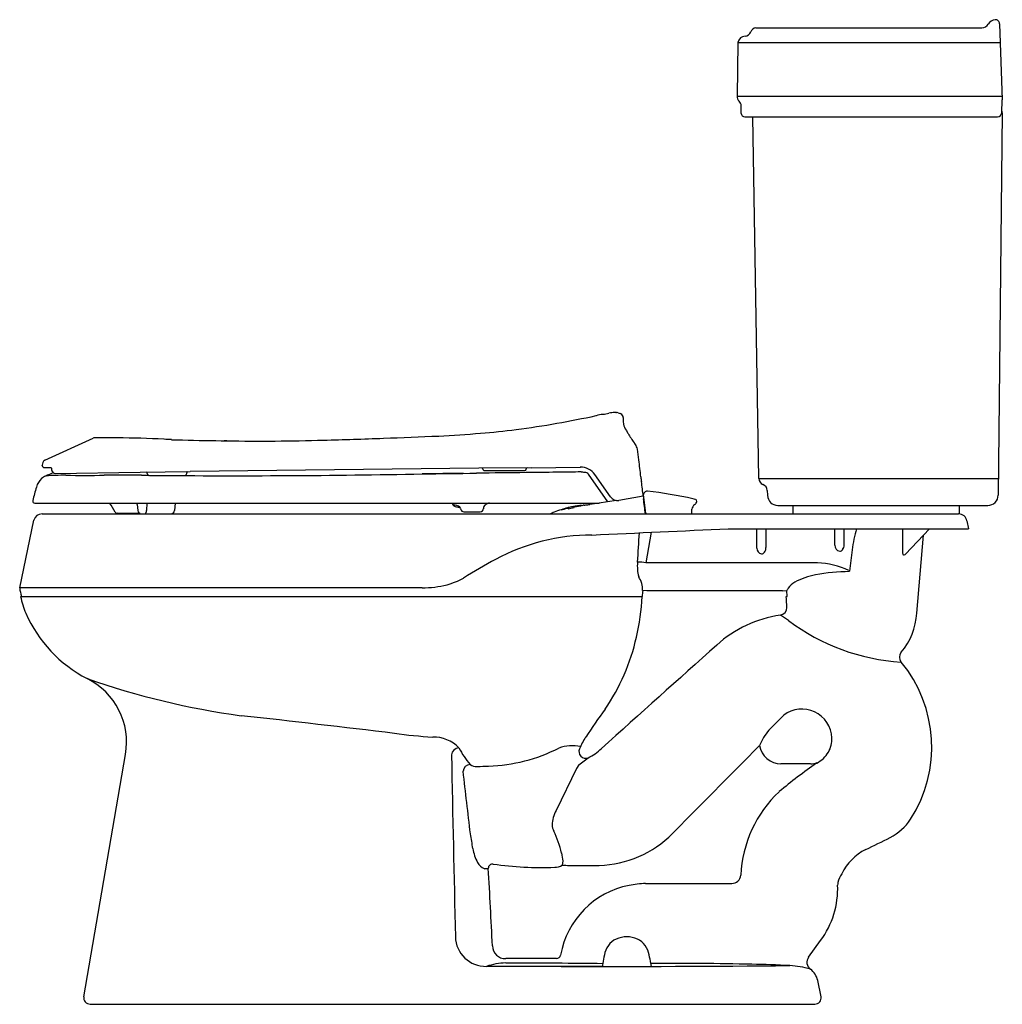
# Model space of a CAD drawing. Units: inches. Extents: x 4331.6 to 4360.6, y 133.2 to 162.4.
import ezdxf

# ---------------------------------------------------------------- set-up
doc = ezdxf.new("R2010")
doc.units = ezdxf.units.IN
doc.header["$LTSCALE"] = 0.64311
doc.header["$MEASUREMENT"] = 0
doc.layers.get('0').update_dxf_attribs({"color": 255, "linetype": 'CONTINUOUS'})
doc.layers.get('Defpoints').update_dxf_attribs({"linetype": 'CONTINUOUS'})
doc.styles.get("Standard").update_dxf_attribs({"font": 'txt', "width": 0.8})

msp = doc.modelspace()

# ---------------------------------------------------------------- linework, layer by layer
for p, q in [((4353.337, 162.115), (4360.022, 162.115)), ((4360.541, 162.232), (4360.619, 159.981)), ((4352.808, 161.676), (4352.78, 160.087)), ((4352.808, 161.676), (4360.561, 161.676)), ((4352.78, 160.087), (4360.616, 160.087)), ((4360.606, 159.598), (4360.619, 159.981)), ((4352.907, 159.581), (4352.903, 159.808)), ((4353.007, 159.483), (4360.486, 159.483)), ((4353.426, 148.777), (4353.244, 159.483)), ((4360.62, 159.6), (4360.503, 148.289)), ((4349.263, 150.724), (4349.321, 150.705)), ((4349.414, 150.586), (4349.418, 150.452)), ((4349.418, 150.452), (4349.42, 150.394)), ((4332.312, 149.322), (4333.743, 149.974)), ((4332.296, 149.103), (4332.502, 149.103)), ((4332.621, 148.928), (4335.134, 148.969)), ((4335.134, 148.969), (4336.609, 148.988)), ((4335.403, 148.873), (4336.452, 148.873)), ((4336.512, 148.927), (4336.513, 148.946)), ((4345.146, 149.081), (4336.609, 148.988)), ((4346.692, 149.097), (4345.146, 149.081)), ((4345.307, 149.018), (4346.504, 149.018)), ((4346.544, 149.054), (4346.546, 149.07)), ((4346.571, 149.095), (4346.573, 149.095)), ((4346.693, 149.097), (4348.147, 149.115)), ((4348.957, 148.091), (4348.385, 148.908)), ((4349.04, 148.236), (4348.58, 148.894)), ((4353.426, 148.777), (4360.508, 148.777)), ((4350.084, 147.756), (4350.016, 148.306)), ((4353.674, 148.429), (4353.679, 148.282)), ((4331.955, 148.128), (4331.955, 148.113)), ((4332.015, 148.053), (4348.707, 148.053)), ((4335.046, 148.014), (4335.062, 147.833)), ((4335.329, 148.053), (4335.32, 147.833)), ((4336.17, 148.053), (4336.151, 147.833)), ((4347.96, 147.938), (4348.157, 147.975)), ((4348.162, 147.98), (4348.162, 147.98)), ((4348.569, 148.032), (4348.427, 148.011)), ((4348.713, 148.054), (4348.569, 148.032)), ((4348.946, 148.089), (4348.707, 148.053)), ((4349.219, 148.131), (4348.946, 148.089)), ((4350.007, 148.253), (4349.286, 148.133)), ((4353.991, 147.983), (4360.193, 147.983)), ((4354.435, 147.983), (4354.435, 147.733)), ((4359.35, 147.983), (4359.35, 147.732)), ((4332.232, 147.733), (4359.332, 147.733)), ((4335.129, 147.741), (4334.448, 147.753)), ((4344.708, 147.793), (4345.183, 147.793)), ((4347.587, 147.851), (4347.587, 147.851)), ((4347.587, 147.851), (4347.587, 147.849)), ((4347.788, 147.885), (4347.956, 147.922)), ((4347.788, 147.9), (4347.788, 147.885)), ((4347.956, 147.923), (4347.96, 147.924)), ((4347.956, 147.922), (4347.956, 147.923)), ((4347.96, 147.924), (4347.96, 147.938)), ((4331.57, 145.543), (4331.99, 147.546)), ((4359.579, 147.526), (4359.62, 147.293)), ((4350.242, 147.188), (4350.085, 146.287)), ((4352.52, 147.293), (4359.62, 147.293)), ((4353.363, 146.72), (4353.363, 147.293)), ((4353.637, 146.741), (4353.637, 147.293)), ((4355.674, 146.811), (4355.674, 147.293)), ((4355.946, 146.817), (4355.948, 147.293)), ((4357.67, 147.293), (4357.672, 146.731)), ((4357.765, 146.545), (4358.292, 147.1)), ((4358.094, 144.793), (4358.292, 147.1)), ((4358.292, 147.1), (4358.474, 147.293)), ((4355.158, 146.287), (4350.085, 146.287)), ((4343.47, 145.543), (4331.57, 145.543)), ((4350.114, 145.456), (4349.99, 145.463)), ((4354.129, 145.456), (4350.114, 145.456)), ((4354.129, 145.456), (4354.252, 145.463)), ((4354.267, 145.293), (4354.252, 145.463)), ((4331.597, 145.293), (4349.976, 145.293)), ((4354.237, 145.293), (4354.267, 145.293)), ((4354.16, 141.775), (4353.724, 141.333)), ((4333.467, 133.451), (4334.7, 140.619)), ((4348.098, 140.312), (4348.378, 140.517)), ((4348.03, 140.199), (4347.428, 138.961)), ((4348.031, 140.197), (4348.03, 140.199)), ((4348.098, 140.312), (4348.031, 140.197)), ((4347.632, 137.465), (4347.607, 137.341)), ((4350.077, 136.803), (4352.624, 136.803)), ((4354.896, 134.615), (4355.253, 135.108)), ((4348.799, 134.348), (4345.371, 134.348)), ((4345.941, 134.452), (4347.439, 134.452)), ((4355.264, 133.451), (4355.166, 133.927)), ((4333.65, 133.233), (4355.081, 133.233))]:
    msp.add_line(p, q)
for centre, radius, start, end in [((4360.43, 162.102), 0.25, 93.7707, 151.6602), ((4360.421, 162.232), 0.12, 360, 93.7647), ((4353.004, 162.054), 0.192, 274.9928, 340.4193), ((4353.365, 161.926), 0.19, 98.3665, 160.5621), ((4360.029, 162.32), 0.205, 267.9542, 331.3558), ((4353.017, 161.653), 0.21, 88.9001, 173.6447), ((4352.97, 160.084), 0.189, 178.8868, 227.4609), ((4352.713, 159.804), 0.19, 0.9675, 47.3631), ((4360.463, 159.598), 0.157, 0.8267, 22.1137), ((4353.007, 159.583), 0.1, 181.0008, 269.9975), ((4360.486, 159.603), 0.12, 270, 358), ((4341.106, 186.031), 36.179, 280.1073, 281.9734), ((4349.994, 144.119), 6.664, 100.1923, 101.9734), ((4345.6, 168.654), 18.261, 280.1402, 280.6997), ((4349.279, 149.171), 1.567, 94.1017, 100.6224), ((4349.184, 150.499), 0.236, 86.8404, 94.1017), ((4349.265, 151.966), 1.234, 266.8404, 267.6325), ((4349.201, 150.518), 0.215, 73.5068, 86.4606), ((4349.263, 150.56), 0.156, 20.7676, 68.5301), ((4349.294, 150.583), 0.12, 6.327, 15.9428), ((4349.24, 150.577), 0.174, 2.958, 6.327), ((4343.154, 174.545), 24.512, 277.2601, 280.1073), ((4349.475, 150.397), 0.0544, 183.6181, 188.7739), ((4349.983, 150.531), 0.58, 194.1627, 213.3648), ((4337.456, 292.131), 142.243, 271.96145, 272.62113), ((4342.18, 186.25), 36.257, 272.8153, 274.7732), ((4343.165, 174.456), 24.422, 274.7732, 277.2601), ((4350.408, 150.674), 1.02, 206.9241, 213.7879), ((4351.866, 151.445), 2.666, 210.1428, 217.0366), ((4333.785, 149.882), 0.101, 90.6086, 114.3728), ((4334.117, 111.289), 38.695, 90.407, 90.4934), ((4334.091, 114.835), 35.149, 90.2385, 90.4066), ((4333.945, 149.984), 1.77635683940025e-15, 270.477, 90), ((4334.091, 114.835), 35.149, 89.8181, 90.2385), ((4334.091, 114.835), 35.149, 89.624, 89.8181), ((4334.091, 114.835), 35.149, 89.551, 89.624), ((4334.091, 114.835), 35.149, 89.4049, 89.551), ((4334.106, 115.907), 34.077, 87.0891, 89.4102), ((4334.448, 122.519), 27.457, 86.6398, 87.1011), ((4337.726, 207.398), 57.494, 268.33616, 268.66186), ((4340.44, 318.303), 168.432, 268.62006, 269.06521), ((4337.611, 146.809), 3.086, 88.502, 89.918), ((4338.618, 216.834), 66.947, 269.20738, 271.65659), ((4335.133, 348.705), 198.865, 271.562, 272.07253), ((4349.27, 149.478), 0.591, 24.2386, 37.6548), ((4349.222, 149.457), 0.643, 17.5418, 24.2386), ((4341.168, 148.356), 8.764, 6.3769, 8.4974), ((14130.886, -2476.368), 10144.311, 164.9995096, 164.9999741), ((4270.823, 149.174), 61.413, 359.9895, 0.0035), ((4332.296, 149.163), 0.06, 180.0263, 269.9736), ((4332.354, 149.231), 0.1, 114.491, 164.999), ((4297.903, 142.961), 52.363, 6.433, 6.9857), ((4332.544, 148.398), 0.5, 114.4808, 130.7203), ((4333.961, 145.336), 3.873, 111.1547, 114.7769), ((4332.961, 139.306), 9.57, 90.1761, 93.6925), ((4333.832, 149.275), 1.34, 187.3993, 191.4934), ((4332.623, 149.04), 0.11, 196.9486, 236.5783), ((4332.631, 149.048), 0.12, 235.4985, 265.2068), ((4333.51, 202.041), 53.169, 269.3761, 270.605), ((4334.629, 42.382), 106.495, 89.70676, 90.29995), ((4337.841, 413.009), 264.147, 269.42159, 269.46883), ((4335.298, 148.926), 0.0452, 27.1617, 77.2592), ((4335.299, 148.927), 0.0439, 16.8461, 27.1617), ((4335.289, 148.925), 0.0534, 2.8959, 16.183), ((4335.403, 148.933), 0.06, 185.2147, 270.0075), ((4337.905, 440.529), 291.667, 269.52753, 271.09351), ((4336.452, 148.933), 0.06, 270, 355), ((4336.561, 148.942), 0.048, 161.8907, 174.5798), ((4336.491, 148.965), 0.0258, 340.8502, 356.8008), ((4336.534, 148.975), 0.0178, 159.333, 181.0277), ((4336.571, 148.973), 0.0544, 178.5771, 183.5785), ((4336.46, 148.966), 0.0568, 356.8008, 3.5785), ((4336.525, 148.978), 0.00807, 140.4126, 159.333), ((4336.527, 148.977), 0.00976, 123.6582, 140.4126), ((4336.526, 148.978), 0.0086, 96.1213, 123.6582), ((4337.259, 698.974), 550.093, 270.647, 270.81433), ((4357.24, -987.501), 1136.5, 90.632371, 90.694187), ((4354.902, -602.507), 751.508, 90.720906, 90.74908), ((4345.247, 149.076), 0.00564, 70.2825, 86.1584), ((4345.244, 149.069), 0.0131, 54.6829, 69.0449), ((4345.214, 149.027), 0.0645, 53.0968, 54.6829), ((4345.231, 149.05), 0.0361, 38.3733, 52.5073), ((4345.238, 149.053), 0.0291, 11.6305, 41.9011), ((4345.223, 149.051), 0.0437, 3.7656, 10.0882), ((4345.308, 149.058), 0.0418, 185.9321, 226.5679), ((4345.306, 149.056), 0.0382, 226.422, 271.078), ((4441.989, -7474.124), 7623.676, 90.7146521, 90.725585), ((4346.504, 149.058), 0.04, 270, 355), ((4346.573, 149.067), 0.028, 94.0535, 175.0004), ((4361.604, -1100.121), 1249.166, 90.635119, 90.674387), ((4361.465, -1098.504), 1247.548, 90.61447, 90.629564), ((4348.142, 145.474), 3.499, 90.1959, 90.9073), ((4348.132, 148.321), 0.652, 87.4497, 90.1959), ((4348.155, 148.597), 0.518, 34.9988, 90.9038), ((4348.123, 148.132), 0.842, 86.1237, 87.4497), ((4348.133, 148.273), 0.7, 83.6433, 86.125), ((4348.134, 148.28), 0.693, 82.5013, 84.8908), ((4348.126, 148.226), 0.747, 77.9581, 82.4466), ((4348.212, 148.503), 0.46, 74.515, 81.3302), ((4348.306, 148.853), 0.097, 34.5593, 72.2239), ((4332.545, 148.398), 0.5, 130.7203, 164.9958), ((4357.065, 149.631), 7.174, 186.433, 187.567), ((4328.056, 145.778), 22.09, 6.4335, 7.567), ((4353.484, 148.423), 0.19, 70.7255, 70.7255), ((4353.617, 148.779), 0.19, 180.7061, 248.5511), ((4353.484, 148.423), 0.19, 1.9765, 70.7255), ((8247.023, -900.788), 4053.145, 164.995845, 165.001694), ((4350.124, 148.285), 0.112, 143.4631, 165.2653), ((4350.048, 148.31), 0.032, 173.0355, 186.9955), ((4350.145, 148.272), 0.136, 125.9594, 144.3588), ((4350.145, 148.273), 0.135, 107.7124, 125.9451), ((4350.145, 148.264), 0.144, 98.1139, 107.0226), ((4350.127, 148.376), 0.0301, 83.2338, 93.0122), ((4348.772, 136.359), 12.123, 77.1023, 83.565), ((4353.989, 148.293), 0.31, 181.9942, 270.3136), ((4360.193, 148.293), 0.31, 270, 359.4149), ((4332.015, 148.113), 0.06, 180, 270.0656), ((4332.898, 147.027), 1.677, 26.9163, 37.7142), ((4334.999, 148.009), 0.0472, 5.9956, 61.3002), ((4344.527, 148.107), 0.179, 197.7853, 219.8367), ((4344.425, 147.769), 0.226, 44.4284, 99.073), ((4344.459, 148.05), 0.0899, 219.8367, 237.7426), ((4344.534, 148.169), 0.231, 237.7426, 257.0625), ((4345.475, 147.838), 0.214, 132.4374, 146.6364), ((4345.483, 147.83), 0.225, 120.1361, 132.5063), ((4345.481, 147.83), 0.224, 96.2329, 119.8087), ((4348.717, 143.008), 5.003, 96.3756, 97.9255), ((4348.157, 147.98), 0.005, 279.0068, 0.0303), ((4348.131, 148.253), 0.275, 276.4242, 276.6186), ((4348.698, 143.362), 4.65, 96.4242, 96.6186), ((4340.167, 219.135), 71.603, 276.42422, 276.46601), ((4349.784, 134.28), 13.796, 96.3445, 96.466), ((4345.814, 169.986), 22.13, 276.3445, 276.466), ((4347.435, 155.682), 7.735, 276.466, 277.3703), ((4349.245, 148.379), 0.25, 215.0069, 279.4575), ((4353.802, 148.681), 3.819, 186.433, 187.5688), ((-418979.459, -51830.482), 426508.646, 6.99998456, 7.00004482), ((4350.046, 148.182), 0.03, 187.2668, 247.843), ((4351.638, 147.847), 0.194, 126.4788, 172.7876), ((4350.85, 145.857), 2.403, 73.1474, 74.872), ((4351.426, 148.171), 0.194, 299.9946, 315.5818), ((4351.53, 148.1), 0.06, 0.9816, 73.1084), ((4351.516, 148.092), 0.0744, 310.6262, 6.9271), ((4332.231, 147.483), 0.25, 89.9901, 165.2398), ((4334.448, 147.814), 0.0614, 206.9163, 243.4807), ((4334.447, 147.813), 0.06, 243.9065, 271.1068), ((4335.171, 147.843), 0.11, 184.9706, 266.7279), ((4335.259, 147.774), 0.0414, 274.9326, 323.1531), ((4335.191, 147.826), 0.127, 322.9005, 349.7797), ((4334.893, 147.87), 0.428, 351.0223, 355.0513), ((4336.041, 147.843), 0.11, 269.9924, 355.0029), ((4344.66, 148.716), 0.792, 257.0625, 264.7156), ((4344.513, 147.865), 0.0966, 8.1787, 39.972), ((4344.707, 147.893), 0.1, 187.9223, 270.0238), ((4345.183, 147.893), 0.1, 269.9517, 357.0006), ((4348.245, 147.736), 2.966, 176.3691, 177.1086), ((4345.327, 147.921), 0.0427, 161.6881, 176.3691), ((4345.368, 147.91), 0.0848, 147.464, 163.066), ((4347.959, 146.27), 1.621, 111.1628, 115.5408), ((4348.941, 143.756), 4.32, 108.3631, 111.2733), ((4348.133, 146.354), 1.601, 103.2267, 110.2047), ((4347.582, 147.851), 0.005, 359.9956, 107.7536), ((4347.592, 147.849), 0.005, 180.1801, 270), ((4348.945, 143.486), 4.564, 106.0922, 107.2461), ((4348.513, 144.981), 3.008, 104.8966, 106.0922), ((4350.006, 139.28), 8.901, 104.4277, 104.7463), ((4349.22, 141.712), 6.368, 102.2735, 103.1877), ((4348.353, 145.695), 2.292, 99.7485, 102.2735), ((4348.299, 146.011), 1.972, 97.9135, 99.7485), ((4350.145, 147.823), 0.0906, 227.6985, 269.9973), ((4349.731, 147.893), 1.715, 354.6267, 359.2717), ((4359.332, 147.483), 0.25, 10, 90), ((4348.502, 141.074), 6.034, 90.1131, 118.3059), ((-108986.631, 2462773.553), 2465233.023, 272.635010022, 272.635103779), ((4242.653, 153.516), 107.429, 356.14933, 356.61439), ((4360.409, 146.14), 4.258, 164.2988, 172.8673), ((4355.844, 146.794), 0.171, 174.4205, 260.3624), ((4355.732, 146.805), 0.214, 323.3237, 3.2119), ((4353.523, 146.709), 0.16, 176.3299, 263.8171), ((4353.494, 146.673), 0.124, 275.1516, 324.1235), ((4353.423, 146.729), 0.214, 323.3237, 3.2119), ((4355.804, 146.75), 0.124, 275.1516, 324.1235), ((4421.187, 138.535), 65.51, 172.86735, 173.424), ((4358.552, 146.673), 0.883, 176.2343, 189.0523), ((4357.718, 146.583), 0.0609, 232.8593, 321.7145), ((4350.51, 137.006), 10.568, 117.4352, 123.3718), ((4350.94, 146.171), 1.108, 173.2064, 195.589), ((4349.906, 145.309), 0.994, 79.6254, 93.7567), ((4355.077, 143.985), 2.304, 63.9975, 87.9681), ((4355.434, 144.007), 1.948, 99.7754, 119.0597), ((4356.144, 140.423), 5.602, 90.4456, 100.7118), ((4356.095, 146.036), 0.0128, 299.7608, 339.8434), ((4356.082, 146.04), 0.0256, 339.8434, 353.424), ((4343.415, 148.889), 3.347, 270.9377, 283.6678), ((4343.518, 148.089), 2.546, 285.6788, 297.5904), ((4349.262, 145.478), 0.728, 358.8362, 32.8704), ((4354.784, 145.178), 0.609, 119.0597, 144.0934), ((4332.932, 145.685), 1.369, 185.9684, 196.6514), ((4362.68, 144.333), 12.74, 174.9091, 175.6781), ((4354.537, 145.356), 0.305, 144.0933, 159.5412), ((4334.653, 145.939), 3.124, 191.949, 201.5364), ((4343.524, 145.58), 6.458, 346.6237, 357.4465), ((4341.79, 144.54), 12.47, 1.9559, 3.4587), ((4335.423, 146.425), 4.021, 203.9419, 242.3972), ((4354.026, 144.958), 0.226, 278.8302, 1.9559), ((4356.165, 144.893), 1.932, 319.576, 357.0323), ((4354.541, 141.271), 3.496, 97.8945, 132.422), ((4350.255, 138.654), 7.174, 55.6537, 57.9521), ((4358.003, 149.494), 6.154, 233.0322, 266.5579), ((4343.725, 145.467), 6.237, 325.6947, 347.2082), ((4910.103, -481.473), 838.037, 131.739563, 132.052991), ((4357.807, 143.494), 0.225, 139.576, 219.5001), ((4354.578, 140.833), 3.959, 327.3981, 39.4988), ((4332.631, 140.978), 2.1, 350.162, 63.7436), ((4341.3, 164.979), 23.433, 250.7131, 262.1954), ((4369.359, 127.062), 25.323, 143.9843, 146.2458), ((4354.7, 141.075), 0.884, 2.0991, 127.6397), ((4267.848, -489.232), 634.896, 83.233193, 83.645561), ((4354.927, 140.291), 1.592, 139.0915, 158.2896), ((4344.673, 156.201), 15.095, 262.314, 266.6162), ((4343.806, 140.083), 1.049, 44.1709, 91.3359), ((4350.304, 139.862), 2.369, 147.5651, 157.2166), ((4354.844, 141.063), 0.74, 329.3839, 3.4398), ((4344.577, 140.575), 0.24, 94.3967, 173.75), ((4346.725, 141.893), 2.42, 206.4754, 220.6022), ((4345.287, 145.179), 4.907, 271.6916, 296.9641), ((4347.919, 139.602), 1.271, 79.4294, 108.7013), ((4348.306, 140.704), 0.2, 156.2379, 291.028), ((4347.806, 141.755), 1.364, 294.81, 315.008), ((3686.689, 799.644), 937.304, 315.112358, 315.345615), ((4354.08, 140.983), 0.64, 189.2369, 270.001), ((4354.779, 141.09), 0.81, 296.1905, 330.0716), ((5412.746, 160.684), 1068.596, 181.07687, 181.36528), ((4344.894, 140.106), 0.212, 91.6747, 176.9783), ((3838.394, 81.071), 509.72, 6.44286, 6.65219), ((4345.074, 140.586), 0.327, 235.1888, 274.0908), ((4344.26, 164.112), 23.866, 272.0119, 272.8142), ((4366.065, 124.885), 18.948, 125.224, 129.4515), ((4354.414, -19218.269), 19358.611, 89.9983913, 90.0009887), ((4354.958, 141.108), 0.766, 269.9984, 283.4802), ((4356.521, 136.876), 3.632, 133.3939, 177.2495), ((4348.41, 138.464), 1.101, 153.1555, 176.7964), ((4356.582, 139.583), 1.597, 297.0374, 326.4666), ((4347.736, 138.56), 0.426, 184.6233, 209.2286), ((4352.141, 139.189), 7.305, 187.2464, 190.7165), ((4344.514, 137), 3.154, 12.8315, 25.3753), ((4348.602, 140.53), 3.197, 269.1401, 312.4588), ((4348.167, 155.795), 19.863, 295.0715, 297.3984), ((4346.361, 138.095), 1.422, 190.7165, 208.2558), ((4357.304, 136.386), 1.59, 116.9061, 153.8444), ((4350.323, 138.076), 2.759, 187.805, 192.7944), ((4345.483, 137.623), 0.425, 208.2558, 244.9207), ((4345.097, 142.909), 5.675, 272.0744, 273.3128), ((4345.548, 137.252), 0.123, 131.2736, 183.409), ((4183.584, 127.603), 162.128, 2.59735, 3.40904), ((4345.552, 137.247), 0.129, 81.6974, 131.2736), ((4347.002, 147.183), 9.912, 261.6974, 272.2427), ((4347.372, 137.751), 0.473, 272.196, 299.8112), ((4348.042, 148.676), 11.343, 267.8037, 269.987), ((4348.253, 200.344), 63.012, 269.80529, 270.27374), ((4352.631, 137.065), 0.262, 268.5128, 356.7871), ((4356.426, 136.685), 0.68, 143.8779, 167.473), ((4350.077, 134.239), 2.551, 101.0312, 170.0174), ((4350.36, 132.526), 4.287, 93.7954, 100.373), ((4353.119, 136.659), 2.638, 324, 2.0662), ((4356.058, 136.768), 0.303, 167.6252, 182.7065), ((4345.35, 135.244), 0.897, 181.3653, 271.3488), ((4349.499, 134.578), 0.649, 116.8333, 170.5721), ((4349.512, 134.444), 0.776, 89.3844, 113.228), ((4349.528, 134.444), 0.776, 66.772, 90.6156), ((4349.541, 134.578), 0.649, 9.4279, 63.1667), ((4345.936, 134.968), 0.391, 182.5974, 270.6379), ((4346.69, 67.324), 67.257, 89.36132, 90.63791), ((4347.441, 134.703), 0.125, 269.3613, 349.9645), ((4352.249, 133.926), 3.475, 167.3982, 171.5427), ((4346.767, 133.921), 3.499, 8.429, 12.5944), ((4355.096, 134.467), 0.25, 143.4632, 233.7417), ((4346.061, 132.193), 2.262, 93.0389, 107.7523), ((4349.27, 237.289), 102.853, 268.98026, 269.74525), ((4348.91, 771.245), 636.899, 269.880217, 270.488815), ((4377.936, 129.9), 29.475, 171.146, 171.3216), ((4350.94, 35.927), 98.509, 88.67609, 90.41433), ((4352.897, 134.825), 2.698, 188.337, 190.1929), ((4352.216, 91.137), 43.285, 87.1831, 88.6761), ((4354.219, 131.847), 2.525, 73.2104, 87.183), ((4354.617, 133.813), 0.56, 11.7152, 53.7417), ((4333.648, 133.417), 0.184, 169.265, 270.7394), ((4355.083, 133.417), 0.184, 269.2606, 10.735)]:
    msp.add_arc(centre, radius, start, end)

# ---------------------------------------------------------------- texts
at = {"layer": 'Defpoints'}
for tag, p, s in [('MODELNUMBER', (4360.614, 133.229), 'K-11458X-C'), ('TRADENAME', (4360.614, 133.227), 'PINOIR'), ('PRODUCT', (4360.614, 133.225), 'TOILET')]:
    msp.add_attdef(tag, p, s, height=0.001, dxfattribs=at)

doc.saveas('drawing.dxf')
